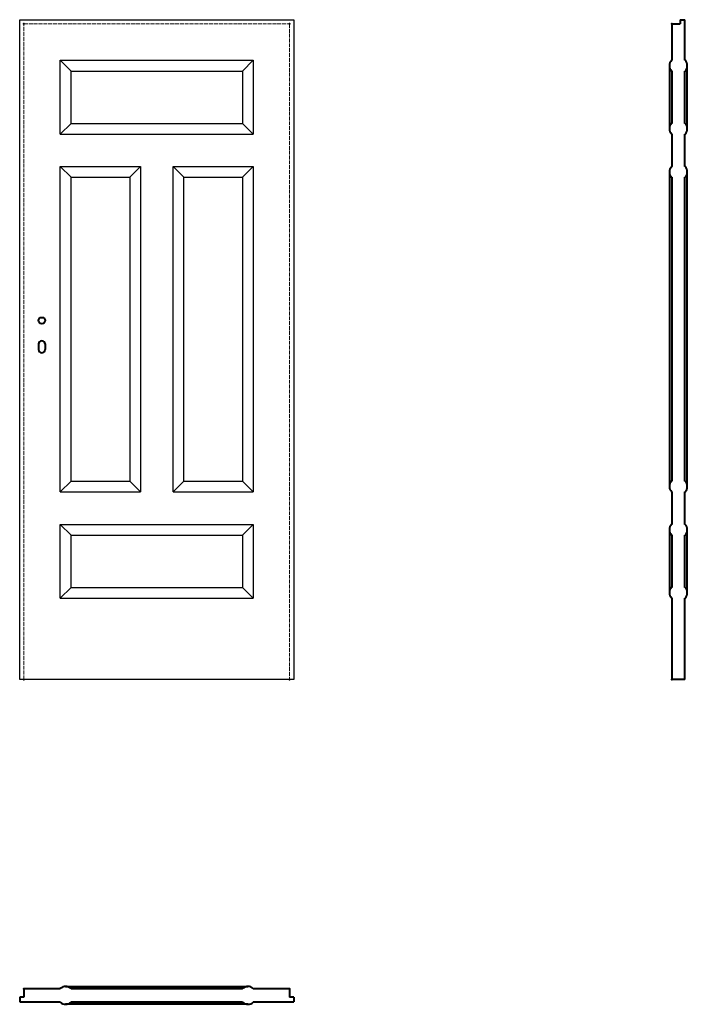
# Model space of a CAD drawing. Units: millimetres. Extents: x 0 to 2055, y -1000 to 2030.
import ezdxf

# ---------------------------------------------------------------- set-up
doc = ezdxf.new("R2010")
doc.units = ezdxf.units.MM
doc.linetypes.add('ACAD_ISO02W100', pattern=[15, 12, -3])
doc.layers.add('p-główna', color=7, linetype='Continuous', lineweight=30)
doc.layers.add('p-kreskowa', color=4, linetype='ACAD_ISO02W100', lineweight=15)

msp = doc.modelspace()

# ---------------------------------------------------------------- linework, layer by layer
at = {"layer": 'p-główna'}
for p, q in [((0, 0), (0, 2030)), ((0, 2030), (844, 2030)), ((844, 2030), (844, 0)), ((125, 1905), (158, 1872)), ((125, 1678), (125, 1905)), ((125, 1905), (719, 1905)), ((719, 1905), (686, 1872)), ((719, 1905), (719, 1678)), ((2006.8, 1905), (2007.5, 1905)), ((2048.2, 1905), (2047.5, 1905)), ((158, 1711), (158, 1872)), ((158, 1872), (686, 1872)), ((686, 1872), (686, 1711)), ((2006.8, 1872), (2007.5, 1872)), ((2048.2, 1872), (2047.5, 1872)), ((125, 1678), (158, 1711)), ((158, 1711), (686, 1711)), ((719, 1678), (686, 1711)), ((2006.8, 1711), (2007.5, 1711)), ((2048.2, 1711), (2047.5, 1711)), ((125, 1678), (719, 1678)), ((2006.8, 1678), (2007.5, 1678)), ((2048.2, 1678), (2047.5, 1678)), ((125, 1578), (158, 1545)), ((125, 1578), (372, 1578)), ((125, 577), (125, 1578)), ((372, 1578), (339, 1545)), ((372, 1578), (372, 577)), ((472, 1578), (505, 1545)), ((472, 577), (472, 1578)), ((472, 1578), (719, 1578)), ((719, 1578), (686, 1545)), ((719, 1578), (719, 577)), ((2006.8, 1578), (2007.5, 1578)), ((2048.2, 1578), (2047.5, 1578)), ((158, 1545), (339, 1545)), ((158, 610), (158, 1545)), ((339, 1545), (339, 610)), ((505, 610), (505, 1545)), ((505, 1545), (686, 1545)), ((686, 1545), (686, 610)), ((2006.8, 1545), (2007.5, 1545)), ((2048.2, 1545), (2047.5, 1545)), ((125, 577), (158, 610)), ((158, 610), (339, 610)), ((372, 577), (339, 610)), ((472, 577), (505, 610)), ((505, 610), (686, 610)), ((719, 577), (686, 610)), ((2006.8, 610), (2007.5, 610)), ((2048.2, 610), (2047.5, 610)), ((125, 577), (372, 577)), ((472, 577), (719, 577)), ((2006.8, 577), (2007.5, 577)), ((2048.2, 577), (2047.5, 577)), ((125, 477), (158, 444)), ((125, 250), (125, 477)), ((125, 477), (719, 477)), ((719, 477), (686, 444)), ((719, 477), (719, 250)), ((2006.8, 477), (2007.5, 477)), ((2048.2, 477), (2047.5, 477)), ((158, 283), (158, 444)), ((158, 444), (686, 444)), ((686, 444), (686, 283)), ((2006.8, 444), (2007.5, 444)), ((2048.2, 444), (2047.5, 444)), ((125, 250), (158, 283)), ((158, 283), (686, 283)), ((719, 250), (686, 283)), ((2006.8, 283), (2007.5, 283)), ((2048.2, 283), (2047.5, 283)), ((125, 250), (719, 250)), ((2006.8, 250), (2007.5, 250)), ((2048.2, 250), (2047.5, 250)), ((844, 0), (0, 0)), ((125, -951.8), (125, -952.5)), ((158, -951.8), (158, -952.5)), ((686, -951.8), (686, -952.5)), ((719, -951.8), (719, -952.5)), ((125, -993.2), (125, -992.5)), ((158, -993.2), (158, -992.5)), ((686, -993.2), (686, -992.5)), ((719, -993.2), (719, -992.5))]:
    msp.add_line(p, q, dxfattribs=at)
at = {"layer": 'p-główna', "lineweight": 40}
for p, q in [((2007.5, 2017), (2007.5, 1905)), ((2007.5, 2017), (2033.5, 2017)), ((2033.5, 2030), (2033.5, 2017)), ((2033.5, 2030), (2047.5, 2030)), ((2047.5, 1905), (2047.5, 2030)), ((2000, 1888.5), (2000, 1694.5)), ((2055, 1694.5), (2055, 1888.5)), ((2007.5, 1872), (2007.5, 1711)), ((2047.5, 1711), (2047.5, 1872)), ((2007.5, 1678), (2007.5, 1578)), ((2047.5, 1578), (2047.5, 1678)), ((2000, 1561.5), (2000, 593.5)), ((2055, 593.5), (2055, 1561.5)), ((2007.5, 1545), (2007.5, 610)), ((2047.5, 610), (2047.5, 1545)), ((58, 1032), (58, 1015)), ((78, 1032), (78, 1015)), ((2007.5, 577), (2007.5, 477)), ((2047.5, 477), (2047.5, 577)), ((2000, 460.5), (2000, 266.5)), ((2055, 266.5), (2055, 460.5)), ((2007.5, 444), (2007.5, 283)), ((2047.5, 283), (2047.5, 444)), ((2007.5, 250), (2007.5, 0)), ((2047.5, 0), (2047.5, 250)), ((2047.5, 0), (2007.5, 0)), ((13, -952.5), (13, -978.5)), ((125, -952.5), (13, -952.5)), ((141.5, -945), (702.5, -945)), ((686, -952.5), (158, -952.5)), ((831, -952.5), (719, -952.5)), ((831, -952.5), (831, -978.5)), ((0, -978.5), (0, -992.5)), ((13, -978.5), (0, -978.5)), ((0, -992.5), (125, -992.5)), ((158, -992.5), (686, -992.5)), ((719, -992.5), (844, -992.5)), ((844, -978.5), (831, -978.5)), ((844, -978.5), (844, -992.5)), ((702.5, -1000), (141.5, -1000))]:
    msp.add_line(p, q, dxfattribs=at)
msp.add_circle((68, 1104), 10, dxfattribs=at)
for centre, radius, start, end in [((2023.4, 1888.5), 23.4, 135.1676, 224.8324), ((2031.6, 1888.5), 23.4, 315.1676, 44.8324), ((2023.4, 1694.5), 23.4, 135.1676, 224.8324), ((2031.6, 1694.5), 23.4, 315.1676, 44.8324), ((2023.4, 1561.5), 23.4, 135.1676, 224.8324), ((2031.6, 1561.5), 23.4, 315.1676, 44.8324), ((68, 1032), 10, 0, 180), ((68, 1015), 10, 180, 0), ((2023.4, 593.5), 23.4, 135.1676, 224.8324), ((2031.6, 593.5), 23.4, 315.1676, 44.8324), ((2023.4, 460.5), 23.4, 135.1676, 224.8324), ((2031.6, 460.5), 23.4, 315.1676, 44.8324), ((2023.4, 266.5), 23.4, 135.1676, 224.8324), ((2031.6, 266.5), 23.4, 315.1676, 44.8324), ((141.5, -968.4), 23.4, 45.1676, 134.8324), ((702.5, -968.4), 23.4, 45.1676, 134.8324), ((141.5, -976.6), 23.4, 225.1676, 314.8324), ((702.5, -976.6), 23.4, 225.1676, 314.8324)]:
    msp.add_arc(centre, radius, start, end, dxfattribs=at)
for p in [(13, 2017), (831, 2017), (2007.5, 2017), (13, 0), (831, 0), (2007.5, 0), (13, -952.5), (831, -952.5)]:
    msp.add_point(p, dxfattribs=at)
at = {"layer": 'p-kreskowa'}
for p, q in [((13, 0), (13, 2017)), ((13, 2017), (831, 2017)), ((831, 2017), (831, 0))]:
    msp.add_line(p, q, dxfattribs=at)

# ---------------------------------------------------------------- texts
at = {"flags": 9}
msp.add_attdef('INFORMACJA', (0, 0), 'Własność Porta KMI Poland, wszelkie prawa zastrzeżone.', height=2.5, dxfattribs=at)

doc.saveas('drawing.dxf')
